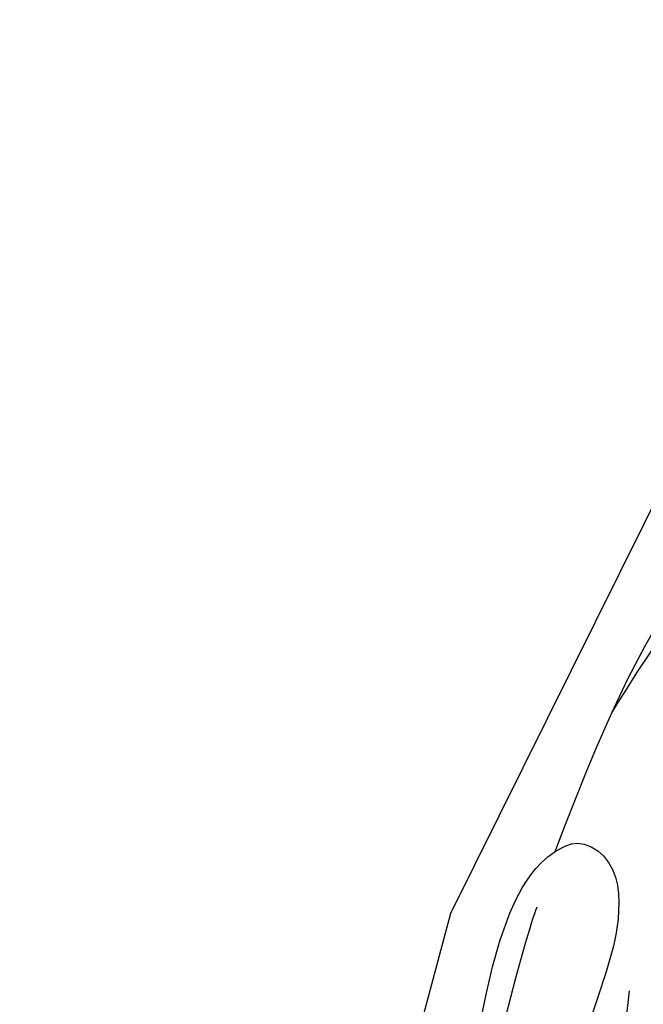
# Model space of a CAD drawing. Units: millimetres. Extents: x 5178 to 7554, y 9872 to 11552.
# Drawn here: x 6628 to 6645, y 11063 to 11089 of the extents above; entities that cross this region are included whole.
import ezdxf
from ezdxf.xclip import XClip

# ---------------------------------------------------------------- set-up
doc = ezdxf.new("R2010")
doc.units = ezdxf.units.MM
doc.header["$XCLIPFRAME"] = 2
doc.linetypes.add('HIDDEN', pattern=[9.524999999999999, 6.35, -3.175])
for name, color, linetype in [('2018-圖筆規範-輪廓線', 8, 'Continuous'), ('A-04.尺寸標註', 4, 'Continuous'), ('H-08.木作(細線)', 8, 'Continuous')]:
    doc.layers.add(name, color=color, linetype=linetype)
doc.styles.add('新細明體', font='PMingLiU.ttf')
doc.dimstyles.new('4', dxfattribs={"dimtxt": 10, "dimasz": 3, "dimexe": 2, "dimexo": 2, "dimgap": 1.2, "dimtad": 2, "dimdec": 0, "dimtxsty": '新細明體', "dimblk": 'ARCHTICK', "dimcen": 5, "dimclrd": 8, "dimclre": 8, "dimclrt": 4, "dimadec": 0, "dimazin": 0, "dimtfac": 1, "dimtdec": 0, "dimtix": 1, "dimtmove": 2, "dimatfit": 3, "dimldrblk": 'OPEN90', "dimfxl": 1.25, "dimlwd": 9, "dimlwe": 9, "dimarcsym": 0})

# ---------------------------------------------------------------- blocks, each defined once
blk = doc.blocks.new('_ArchTick')
at = {"color": 0, "linetype": 'ByBlock', "const_width": 0.15}
blk.add_lwpolyline([(-0.5, -0.5), (0.5, 0.5)], dxfattribs=at)
blk = doc.blocks.new('*D30')
at = {"layer": 'A-04.尺寸標註', "color": 8, "linetype": 'HIDDEN', "lineweight": 9, "ltscale": 0.4, "transparency": 16777216}
for p, q in [((6896.598739733984, 11391.40078682231), (6496.636977540808, 11391.40078682231)), ((6898.432183427278, 10682.17592157846), (6496.636977540808, 10682.17592157846))]:
    blk.add_line(p, q, dxfattribs=at)
at = {"layer": 'A-04.尺寸標註', "color": 8, "lineweight": 9, "ltscale": 0.4, "transparency": 16777216}
blk.add_line((6498.636977540808, 11391.40078682231), (6498.636977540808, 10682.17592157846), dxfattribs=at)
at = {"layer": 'DEFPOINTS', "color": 0, "ltscale": 0.4, "transparency": 16777216}
for p in [(6898.598739733984, 11391.40078682231), (6498.636977540808, 10682.17592157846), (6900.432183427278, 10682.17592157846)]:
    blk.add_point(p, dxfattribs=at)
at = {"layer": 'A-04.尺寸標註', "color": 8, "lineweight": 9, "ltscale": 0.4, "transparency": 16777216, "xscale": 3, "yscale": 3, "zscale": 3}
for p, rotation in [((6498.636977540808, 11391.40078682231), 90), ((6498.636977540808, 10682.17592157846), 270)]:
    blk.add_blockref('_ArchTick', p, dxfattribs=dict(at, rotation=rotation))
at = {"layer": 'A-04.尺寸標註', "color": 4, "ltscale": 0.4, "transparency": 16777216, "insert": (6491.80471009895, 11036.78835420038), "char_height": 10, "attachment_point": 5, "rotation": 90, "style": '新細明體'}
blk.add_mtext('709', dxfattribs=at)
blk = doc.blocks.new('_Open90')
at = {"color": 0, "linetype": 'ByBlock', "lineweight": -2}
for p, q in [((-0.5, 0.5), (0, 0)), ((0, 0), (-1, 0)), ((0, 0), (-0.5, -0.5))]:
    blk.add_line(p, q, dxfattribs=at)
blk = doc.blocks.new('SE-21041AL')
at = {"layer": '2018-圖筆規範-輪廓線'}
for points, knots in [([(5180.435891146365, 1642.257650295118), (5181.415723229416, 1642.533960541488), (5183.709405773958, 1643.180773398446), (5186.977860031349, 1643.848270561798), (5191.56615793147, 1643.940441119322), (5196.19109063567, 1643.50377209167), (5201.425523669218, 1641.952303194029), (5204.952157518584, 1639.590044711523), (5208.127296242415, 1636.710939555979), (5209.605795471913, 1633.69140945116), (5210.221934051256, 1630.412086551652), (5209.806711722083, 1626.519439934468), (5208.136283726525, 1622.065873621117), (5204.506134717401, 1618.194690236954), (5200.122612783064, 1617.512987852006), (5196.331751542284, 1618.20411004491), (5193.420673948505, 1619.545268061575), (5191.951768664087, 1620.8651013848), (5191.366944119161, 1621.390574967625)], [291.4383780410967, 291.4383780410967, 291.4383780410967, 291.4383780410967, 294.4940190823649, 298.5913082624935, 301.3935576551941, 308.2341574304297, 312.4529510350357, 317.6243110368457, 320.8187895541167, 325.2260894892755, 327.3871054572218, 330.7733611852287, 336.8133877233682, 341.444027388318, 345.8977332607909, 349.4120798257833, 352.9673279155746, 355.3191451799196, 355.3191451799196, 355.3191451799196, 355.3191451799196]), ([(5170.150003182193, 1637.634441668654), (5171.099846607999, 1638.382707461965), (5172.974400585753, 1639.859439922453), (5176.019273958145, 1641.381680798975), (5178.342261571607, 1642.366381956426), (5179.842783460387, 1642.42778644693), (5180.277357765419, 1642.30312645401), (5180.435891146365, 1642.257650295118)], [279.8774778842343, 279.8774778842343, 279.8774778842343, 279.8774778842343, 283.4925567316963, 287.0119805288734, 290.0872523719029, 290.9454852999936, 291.4383780410967, 291.4383780410967, 291.4383780410967, 291.4383780410967])]:
    blk.add_open_spline(points, degree=3, knots=knots, dxfattribs=at)
at = {"layer": 'H-08.木作(細線)'}
blk.add_spline([(5193.612522386071, 1640.817010597928), (5193.391193941353, 1641.278461749795), (5188.518027337404, 1643.407557029952), (5185.671565739468, 1643.407557029952), (5184.419684157058, 1643.29940696219)], degree=3, dxfattribs=at)
for points, knots in [([(5180.435891146365, 1642.257650295118), (5180.641242102612, 1642.165999117101), (5181.104081323722, 1641.959427106809), (5181.258198734476, 1640.716583765453), (5179.680463101432, 1639.376124053564), (5177.312046062737, 1638.845155999018), (5174.912052107887, 1637.636050330165), (5173.642249438371, 1636.557807514351), (5173.060999015696, 1636.062703274376)], [0, 0, 0, 0, 0.6391053109723781, 1.440475417022305, 3.209197355254338, 6.133312618544481, 8.837611191249795, 11.12568674378537, 11.12568674378537, 11.12568674378537, 11.12568674378537]), ([(5172.648642859204, 1638.904456255336), (5173.826769622364, 1639.544062362537), (5176.091153714621, 1640.773398576386), (5178.837236221655, 1641.725474866649), (5178.933990541123, 1641.739902912073)], [0, 0, 0, 0, 4.017114407874664, 8.669737005023748, 8.669737005023748, 8.669737005023748, 8.669737005023748]), ([(5171.023014868135, 1632.453816205297), (5171.109805631735, 1632.536879281273), (5171.196596395335, 1632.619942357248), (5171.283387158937, 1632.703005433224), (5172.743351821746, 1634.100264204517), (5174.98884103954, 1636.249309030967), (5177.670670325087, 1637.802967704758), (5178.60883682323, 1638.346473782927)], [-0.3584500153681667, -0.3584500153681667, -0.3584500153681667, -0.3584500153681667, 0, 0, 0, 6.029724064019968, 9.273978142720827, 9.273978142720827, 9.273978142720827, 9.273978142720827])]:
    blk.add_open_spline(points, degree=3, knots=knots, dxfattribs=at)

msp = doc.modelspace()

# ---------------------------------------------------------------- block references
at = {"layer": 'H-08.木作(細線)', "color": 250}
ref = msp.add_blockref('SE-21041AL', (4844.798789394962, 5938.269424427774), dxfattribs=dict(at, rotation=53.0923518148428))
XClip(ref).set_block_clipping_path([(5191.889970925675, 1583.8927654610516), (5186.253057123708, 1574.3252435625118), (5178.760603178738, 1574.101976111644), (5168.960632243992, 1575.4953838860965), (5158.962943296956, 1585.5665268409357), (5158.610916682675, 1588.4722658108067), (5154.763378730919, 1585.5826494006624), (5148.180725174156, 1584.7851692179493), (5144.429820996709, 1591.6025058510459), (5147.629438773729, 1599.1066803124986), (5153.536828679813, 1602.1951244676702), (5152.800319253616, 1608.274506123853), (5152.238531630415, 1612.911678778627), (5147.24691007687, 1616.8245341718075), (5144.305303639696, 1620.7412970910746), (5148.10294764955, 1623.5934416542623), (5152.487412618646, 1624.1246140598141), (5148.788533464114, 1629.0496891929924), (5148.708702940206, 1637.1837027392558), (5152.09889534974, 1643.3625960854688), (5158.923192367758, 1647.4245106633562), (5166.211601574949, 1647.4565471859341), (5174.145330826948, 1642.218732232015), (5177.381220326533, 1643.5200532465851), (5193.408690165632, 1646.4904820519741), (5202.869259993133, 1643.963132731551), (5211.843552172095, 1636.1128440780558), (5212.795447164244, 1628.255601864953), (5207.912871163748, 1616.8043271557808), (5197.089307297358, 1614.3985918174503), (5192.40669289104, 1618.0692212586855), (5189.068536001705, 1613.8107414009946), (5185.8478569933795, 1613.4205601979447), (5183.873954157623, 1616.04882118338), (5182.868480150984, 1615.2936800448151), (5182.3210818599255, 1611.4437751996675), (5178.648810778115, 1609.9669622458978), (5179.535355418095, 1607.7624635408747), (5177.943959469831, 1604.0301074704685), (5174.912659002022, 1601.7535098941253), (5173.499441067106, 1597.0609670674849), (5176.96374927688, 1590.5887659509917), (5181.076388249332, 1587.3716347538966), (5187.081876359129, 1584.9606611672007)])

# ---------------------------------------------------------------- dimensions: what is measured, and where the dimension line sits
at = {"layer": 'A-04.尺寸標註', "color": 8, "ltscale": 0.4}
dim = msp.add_linear_dim(base=(6498.636977540808, 10682.17592157846), p1=(6898.59873973398, 11391.40078682231), p2=(6900.432183427274, 10682.17592157845), angle=90, dimstyle='4', dxfattribs=at)
dim.commit()
dim.dimension.update_dxf_attribs({"geometry": '*D30', "text_midpoint": (6491.80471009895, 11036.78835420038)})

doc.saveas('drawing.dxf')
